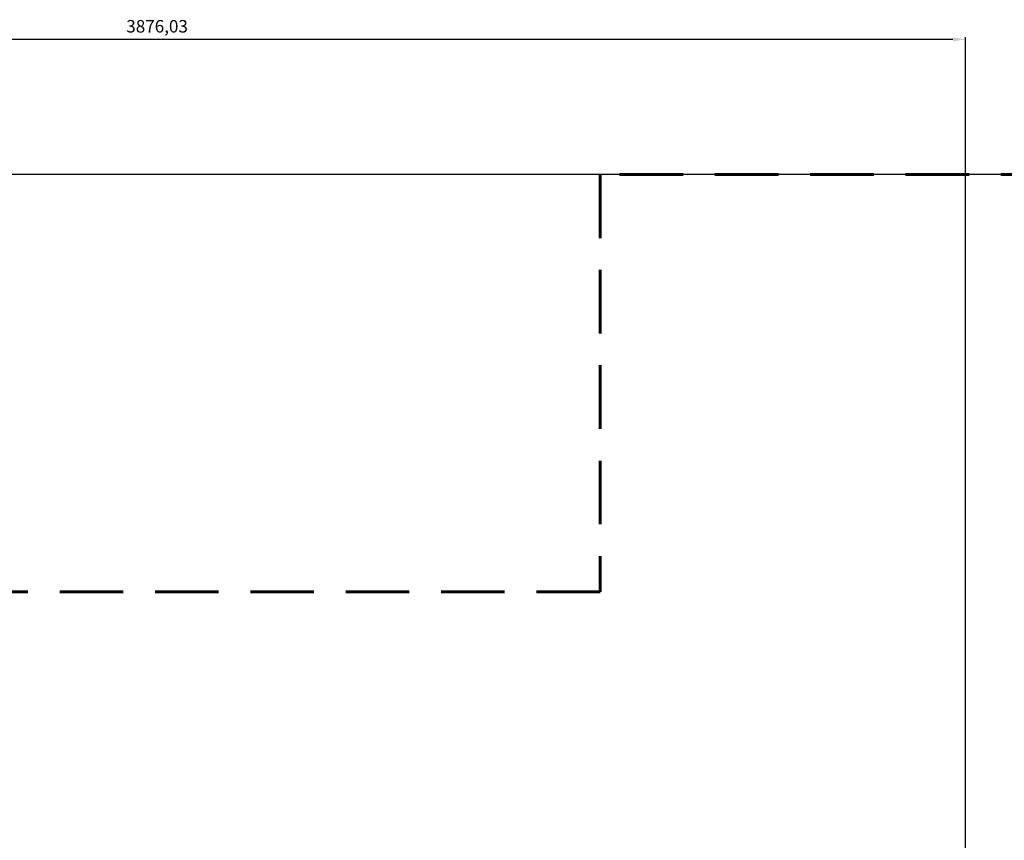
# Model space of a CAD drawing. Units: millimetres. Extents: x -22941 to -9227, y -12167 to 722.
# Drawn here: x -18122 to -15761, y -1246 to 722 of the extents above; entities that cross this region are included whole.
import ezdxf

# ---------------------------------------------------------------- set-up
doc = ezdxf.new("R2010")
doc.units = ezdxf.units.MM
doc.header["$PDSIZE"] = -1
doc.linetypes.add('HIDDEN', pattern=[1.905, 1.27, -0.635])
doc.layers.add('AREA MAX', color=3, linetype='Continuous')
doc.layers.add('PERIMETRO', color=7, linetype='Continuous')
doc.layers.add('QUOTE', color=212, linetype='Continuous', lineweight=18)
doc.dimstyles.new('2011', dxfattribs={"dimtxt": 30, "dimasz": 30, "dimexe": 5, "dimexo": 10, "dimgap": 10, "dimtad": 1, "dimtxsty": 'Standard', "dimcen": 2.5, "dimadec": 0, "dimazin": 0, "dimtfac": 1, "dimtmove": 0, "dimatfit": 3, "dimfxl": 1, "dimarcsym": 0})

# ---------------------------------------------------------------- blocks, each defined once
blk = doc.blocks.new('*D14')
at = {"layer": 'Defpoints', "color": 0, "transparency": 16777216}
for p in [(-20117.4, 350.4), (-19730.4, 350.4), (-15854.4, -3259.2)]:
    blk.add_point(p, dxfattribs=at)
at = {"layer": 'QUOTE', "color": 0, "lineweight": -2, "transparency": 16777216}
for p, q in [((-19740.4, 350.4), (-20122.4, 350.4)), ((-20117.4, -3229.2), (-20117.4, 320.4)), ((-15864.4, -3259.2), (-20122.4, -3259.2))]:
    blk.add_line(p, q, dxfattribs=at)
at = {"layer": 'QUOTE', "color": 0, "transparency": 16777216}
for points in [[(-20122.4, 320.4), (-20112.4, 320.4), (-20117.4, 350.4)], [(-20122.4, -3229.2), (-20112.4, -3229.2), (-20117.4, -3259.2)]]:
    blk.add_solid(points, dxfattribs=at)
at = {"layer": 'QUOTE', "color": 0, "transparency": 16777216, "insert": (-20144.9, -1454.4), "char_height": 30, "attachment_point": 5, "rotation": 90}
blk.add_mtext('3609,63', dxfattribs=at)
blk = doc.blocks.new('*D15')
at = {"layer": 'Defpoints', "color": 0, "transparency": 16777216}
for p in [(-19730.4, 674.6), (-19730.4, 350.4), (-15854.4, -3259.2)]:
    blk.add_point(p, dxfattribs=at)
at = {"layer": 'QUOTE', "color": 0, "lineweight": -2, "transparency": 16777216}
for p, q in [((-19730.4, 360.4), (-19730.4, 679.6)), ((-15884.4, 674.6), (-19700.4, 674.6)), ((-15854.4, -3249.2), (-15854.4, 679.6))]:
    blk.add_line(p, q, dxfattribs=at)
at = {"layer": 'QUOTE', "color": 0, "transparency": 16777216}
for points in [[(-19700.4, 679.6), (-19700.4, 669.6), (-19730.4, 674.6)], [(-15884.4, 679.6), (-15884.4, 669.6), (-15854.4, 674.6)]]:
    blk.add_solid(points, dxfattribs=at)
at = {"layer": 'QUOTE', "color": 0, "transparency": 16777216, "insert": (-17792.4, 702.1), "char_height": 30, "attachment_point": 5}
blk.add_mtext('3876,03', dxfattribs=at)

msp = doc.modelspace()

# ---------------------------------------------------------------- linework, layer by layer
at = {"layer": 'AREA MAX'}
msp.add_lwpolyline([(-9730.449, 350.383), (-19730.449, 350.383), (-19730.449, -11649.617), (-9730.449, -11649.617), (-9730.449, 350.383)], dxfattribs=at)
at = {"layer": 'PERIMETRO', "linetype": 'HIDDEN', "lineweight": 60, "ltscale": 120}
msp.add_lwpolyline([(-19730.449, -649.617), (-19730.449, -6649.617), (-16730.449, -6649.617), (-16730.449, -8649.617), (-15230.449, -8649.617), (-15230.449, -11649.617), (-11230.449, -11649.617), (-11230.449, -6649.617), (-9730.449, -6649.617), (-9730.449, -2649.617), (-11730.449, -2649.617), (-11730.449, 350.383), (-16730.449, 350.383), (-16730.449, -649.617), (-19730.449, -649.617)], dxfattribs=at)

# ---------------------------------------------------------------- dimensions: what is measured, and where the dimension line sits
at = {"layer": 'QUOTE'}
dim = msp.add_linear_dim(base=(-19730.449, 674.622), p1=(-15854.422, -3259.245), p2=(-19730.449, 350.383), dimstyle='2011', override={"dimpost": '<>'}, dxfattribs=at)
dim.commit()
dim.dimension.update_dxf_attribs({"geometry": '*D15', "text_midpoint": (-17792.435, 702.122)})
dim = msp.add_linear_dim(base=(-20117.351, 350.383), p1=(-15854.422, -3259.245), p2=(-19730.449, 350.383), angle=90, dimstyle='2011', override={"dimpost": '<>'}, dxfattribs=at)
dim.commit()
dim.dimension.update_dxf_attribs({"geometry": '*D14', "text_midpoint": (-20144.851, -1454.431)})

doc.saveas('drawing.dxf')
